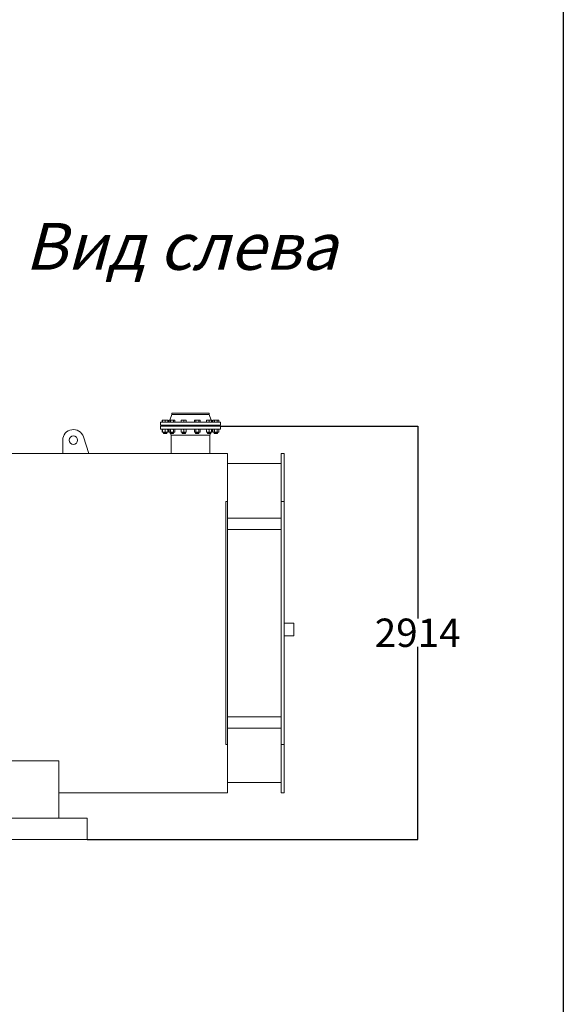
# Model space of a CAD drawing. Units: inches. Extents: x 335269 to 354869, y -67386 to -39666.
# Drawn here: x 351034 to 354869, y -53554 to -46610 of the extents above; entities that cross this region are included whole.
import ezdxf

# ---------------------------------------------------------------- set-up
doc = ezdxf.new("R2010")
doc.units = ezdxf.units.IN
doc.header["$MEASUREMENT"] = 0
doc.styles.add('24', font='GOST_AU.SHX', dxfattribs={"width": 0.96, "height": 200})
doc.styles.add('Стиль 22', font='GOST_AU.SHX', dxfattribs={"width": 0.96, "oblique": 15, "height": 200})
doc.dimstyles.new('25', dxfattribs={"dimtxt": 200, "dimasz": 0.18, "dimexe": 0.18, "dimexo": 0.0625, "dimgap": 0.09, "dimtad": 0, "dimtih": 1, "dimtoh": 1, "dimdec": 0, "dimzin": 0, "dimdsep": 46, "dimtxsty": '24', "dimcen": 0.09, "dimclrd": 5, "dimclre": 5, "dimazin": 0, "dimtfac": 1, "dimtdec": 0, "dimtofl": 0, "dimtmove": 0, "dimatfit": 3, "dimfxl": 1, "dimtolj": 1, "dimtzin": 0, "dimarcsym": 0})

# ---------------------------------------------------------------- blocks, each defined once
blk = doc.blocks.new('A$C0DD76CA2')
at = {"color": 0, "linetype": 'Continuous', "lineweight": 0, "extrusion": (2.22045e-16, 1, 2.22045e-16)}
for p, q in [((1077.7, 2572.7), (1341.3, 2572.7)), ((1077.7, 2563.9), (1077.7, 2572.7)), ((1341.3, 2563.9), (1341.3, 2572.7)), ((997, 2509.2), (1422, 2509.2)), ((997, 2487.7), (997, 2509.2)), ((1012.8, 2524.2), (1010, 2522.6)), ((1010, 2510), (1010, 2522.6)), ((1012.8, 2510), (1010, 2510)), ((1012.8, 2524.2), (1021.8, 2524.2)), ((1012.8, 2510), (1012.8, 2522.6)), ((1021.8, 2510), (1012.8, 2510)), ((1012.8, 2510), (1012.8, 2509.2)), ((1021.8, 2524.2), (1039.8, 2524.2)), ((1030.8, 2510), (1021.8, 2510)), ((1030.8, 2510), (1030.8, 2522.6)), ((1039.8, 2510), (1030.8, 2510)), ((1039.8, 2524.2), (1048.8, 2524.2)), ((1048.8, 2510), (1039.8, 2510)), ((1048.8, 2524.2), (1051.6, 2522.6)), ((1048.8, 2510), (1048.8, 2522.6)), ((1051.6, 2510), (1048.8, 2510)), ((1048.8, 2510), (1048.8, 2509.2)), ((1051.6, 2510), (1051.6, 2522.6)), ((1057.9, 2510.3), (1057.5, 2509.2)), ((1060.7, 2524.2), (1057.9, 2522.6)), ((1057.9, 2510), (1057.9, 2522.6)), ((1063.1, 2510), (1057.9, 2510)), ((1060.7, 2524.2), (1063.1, 2524.2)), ((1060.7, 2510), (1060.7, 2509.2)), ((1077.7, 2563.9), (1063.1, 2524.2)), ((1063.1, 2524.2), (1078.7, 2524.2)), ((1068.3, 2510), (1063.1, 2510)), ((1068.3, 2510), (1068.3, 2522.6)), ((1078.7, 2510), (1068.3, 2510)), ((1077.7, 2563.9), (1341.3, 2563.9)), ((1078.7, 2524.2), (1094.3, 2524.2)), ((1089.1, 2510), (1078.7, 2510)), ((1089.1, 2510), (1089.1, 2522.6)), ((1094.3, 2510), (1089.1, 2510)), ((1094.3, 2524.2), (1096.7, 2524.2)), ((1099.5, 2510), (1094.3, 2510)), ((1096.7, 2524.2), (1099.5, 2522.6)), ((1096.7, 2510), (1096.7, 2509.2)), ((1099.5, 2510), (1099.5, 2522.6)), ((1143.6, 2524.2), (1152.6, 2524.2)), ((1143.6, 2510), (1143.6, 2522.6)), ((1152.6, 2510), (1143.6, 2510)), ((1143.6, 2510), (1143.6, 2509.2)), ((1152.6, 2524.2), (1170.6, 2524.2)), ((1161.6, 2510), (1152.6, 2510)), ((1161.6, 2510), (1161.6, 2522.6)), ((1170.6, 2510), (1161.6, 2510)), ((1170.6, 2524.2), (1179.6, 2524.2)), ((1179.6, 2510), (1170.6, 2510)), ((1179.6, 2510), (1179.6, 2522.6)), ((1179.6, 2510), (1179.6, 2509.2)), ((1239.4, 2524.2), (1236.6, 2522.6)), ((1236.6, 2510), (1236.6, 2522.6)), ((1241.8, 2510), (1236.6, 2510)), ((1239.4, 2524.2), (1241.8, 2524.2)), ((1239.4, 2510), (1239.4, 2509.2)), ((1241.8, 2524.2), (1257.4, 2524.2)), ((1247, 2510), (1241.8, 2510)), ((1247, 2510), (1247, 2522.6)), ((1257.4, 2510), (1247, 2510)), ((1257.4, 2524.2), (1273, 2524.2)), ((1267.8, 2510), (1257.4, 2510)), ((1267.8, 2510), (1267.8, 2522.6)), ((1273, 2510), (1267.8, 2510)), ((1273, 2524.2), (1275.4, 2524.2)), ((1278.2, 2510), (1273, 2510)), ((1275.4, 2524.2), (1278.2, 2522.6)), ((1275.4, 2510), (1275.4, 2509.2)), ((1278.2, 2510), (1278.2, 2522.6)), ((1322.3, 2524.2), (1331.3, 2524.2)), ((1322.3, 2510), (1322.3, 2522.6)), ((1331.3, 2510), (1322.3, 2510)), ((1322.3, 2510), (1322.3, 2509.2)), ((1331.3, 2524.2), (1349.3, 2524.2)), ((1340.3, 2510), (1331.3, 2510)), ((1340.3, 2510), (1340.3, 2522.6)), ((1349.3, 2510), (1340.3, 2510)), ((1341.3, 2563.9), (1356, 2524.2)), ((1349.3, 2524.2), (1358.3, 2524.2)), ((1358.3, 2510), (1349.3, 2510)), ((1358.3, 2524.2), (1361.1, 2522.6)), ((1358.3, 2510), (1358.3, 2522.6)), ((1358.3, 2517.8), (1361.5, 2509.2)), ((1358.3, 2510), (1358.3, 2509.2)), ((1361.1, 2510.3), (1361.1, 2522.6)), ((1370.2, 2524.2), (1367.4, 2522.6)), ((1367.4, 2510), (1367.4, 2522.6)), ((1372.6, 2510), (1367.4, 2510)), ((1370.2, 2524.2), (1372.6, 2524.2)), ((1370.2, 2510), (1370.2, 2509.2)), ((1372.6, 2524.2), (1388.2, 2524.2)), ((1377.8, 2510), (1372.6, 2510)), ((1377.8, 2510), (1377.8, 2522.6)), ((1388.2, 2510), (1377.8, 2510)), ((1388.2, 2524.2), (1403.8, 2524.2)), ((1398.6, 2510), (1388.2, 2510)), ((1398.6, 2510), (1398.6, 2522.6)), ((1403.8, 2510), (1398.6, 2510)), ((1403.8, 2524.2), (1406.2, 2524.2)), ((1409, 2510), (1403.8, 2510)), ((1406.2, 2524.2), (1409, 2522.6)), ((1406.2, 2510), (1406.2, 2509.2)), ((1409, 2510), (1409, 2522.6)), ((1422, 2487.7), (1422, 2509.2)), ((997, 2487.7), (1422, 2487.7)), ((1422, 2480.7), (997, 2480.7)), ((997, 2480.7), (997, 2459.2)), ((1422, 2459.2), (997, 2459.2)), ((1012.8, 2459.2), (1010, 2457.6)), ((1010, 2439.3), (1010, 2457.6)), ((1012.8, 2437.7), (1010, 2439.3)), ((1012.8, 2439.3), (1012.8, 2457.6)), ((1021.8, 2437.7), (1012.8, 2437.7)), ((1018.8, 2487.7), (1018.8, 2480.7)), ((1018.8, 2437.7), (1018.8, 2431)), ((1041.2, 2431), (1018.8, 2431)), ((1020.7, 2429.2), (1018.8, 2431)), ((1039.8, 2437.7), (1021.8, 2437.7)), ((1030.8, 2439.3), (1030.8, 2457.6)), ((1048.8, 2437.7), (1039.8, 2437.7)), ((1041, 2429.2), (1042.8, 2431)), ((1042.8, 2431), (1041.2, 2431)), ((1042.8, 2487.7), (1042.8, 2480.7)), ((1042.8, 2437.7), (1042.8, 2431)), ((1044.5, 2484.7), (1044.5, 2487.7)), ((1044.5, 2484.7), (1066.7, 2484.7)), ((1066.7, 2483.7), (1044.5, 2483.7)), ((1044.5, 2483.7), (1044.5, 2480.7)), ((1048.8, 2459.2), (1051.6, 2457.6)), ((1048.8, 2439.3), (1048.8, 2457.6)), ((1048.8, 2437.7), (1051.6, 2439.3)), ((1051.6, 2439.3), (1051.6, 2457.6)), ((1058.1, 2457.7), (1057.5, 2459.2)), ((1060.7, 2459.2), (1057.9, 2457.6)), ((1057.9, 2439.3), (1057.9, 2457.6)), ((1060.7, 2437.7), (1057.9, 2439.3)), ((1063.1, 2437.7), (1060.7, 2437.7)), ((1078.7, 2437.7), (1063.1, 2437.7)), ((1066.7, 2434.3), (1065.5, 2437.7)), ((1066.7, 2487.7), (1066.7, 2480.7)), ((1066.7, 2437.7), (1066.7, 2431)), ((1090.7, 2431), (1066.7, 2431)), ((1068.5, 2429.2), (1066.7, 2431)), ((1068.3, 2439.3), (1068.3, 2457.6)), ((1094.3, 2437.7), (1078.7, 2437.7)), ((1088.9, 2429.2), (1090.7, 2431)), ((1089.1, 2439.3), (1089.1, 2457.6)), ((1090.7, 2487.7), (1090.7, 2480.7)), ((1090.7, 2484.7), (1149.6, 2484.7)), ((1149.6, 2483.7), (1090.7, 2483.7)), ((1090.7, 2437.7), (1090.7, 2431)), ((1096.7, 2437.7), (1094.3, 2437.7)), ((1096.7, 2459.2), (1099.5, 2457.6)), ((1096.7, 2437.7), (1099.5, 2439.3)), ((1099.5, 2439.3), (1099.5, 2457.6)), ((1143.6, 2439.3), (1143.6, 2457.6)), ((1152.6, 2437.7), (1143.6, 2437.7)), ((1149.6, 2487.7), (1149.6, 2480.7)), ((1149.6, 2437.7), (1149.6, 2431)), ((1173.6, 2431), (1149.6, 2431)), ((1151.5, 2429.2), (1149.6, 2431)), ((1170.6, 2437.7), (1152.6, 2437.7)), ((1161.6, 2439.3), (1161.6, 2457.6)), ((1179.6, 2437.7), (1170.6, 2437.7)), ((1171.8, 2429.2), (1173.6, 2431)), ((1173.6, 2487.7), (1173.6, 2480.7)), ((1173.6, 2484.7), (1245.4, 2484.7)), ((1245.4, 2483.7), (1173.6, 2483.7)), ((1173.6, 2437.7), (1173.6, 2431)), ((1179.6, 2439.3), (1179.6, 2457.6)), ((1239.4, 2459.2), (1236.6, 2457.6)), ((1236.6, 2439.3), (1236.6, 2457.6)), ((1239.4, 2437.7), (1236.6, 2439.3)), ((1241.8, 2437.7), (1239.4, 2437.7)), ((1257.4, 2437.7), (1241.8, 2437.7)), ((1245.4, 2487.7), (1245.4, 2480.7)), ((1245.4, 2437.7), (1245.4, 2431)), ((1269.4, 2431), (1245.4, 2431)), ((1247.2, 2429.2), (1245.4, 2431)), ((1247, 2439.3), (1247, 2457.6)), ((1273, 2437.7), (1257.4, 2437.7)), ((1267.6, 2429.2), (1269.4, 2431)), ((1267.8, 2439.3), (1267.8, 2457.6)), ((1269.4, 2487.7), (1269.4, 2480.7)), ((1269.4, 2484.7), (1328.3, 2484.7)), ((1328.3, 2483.7), (1269.4, 2483.7)), ((1269.4, 2437.7), (1269.4, 2431)), ((1275.4, 2437.7), (1273, 2437.7)), ((1275.4, 2459.2), (1278.2, 2457.6)), ((1275.4, 2437.7), (1278.2, 2439.3)), ((1278.2, 2439.3), (1278.2, 2457.6)), ((1322.3, 2439.3), (1322.3, 2457.6)), ((1331.3, 2437.7), (1322.3, 2437.7)), ((1328.3, 2487.7), (1328.3, 2480.7)), ((1328.3, 2437.7), (1328.3, 2431)), ((1352.3, 2431), (1328.3, 2431)), ((1330.2, 2429.2), (1328.3, 2431)), ((1349.3, 2437.7), (1331.3, 2437.7)), ((1340.3, 2439.3), (1340.3, 2457.6)), ((1358.3, 2437.7), (1349.3, 2437.7)), ((1350.5, 2429.2), (1352.3, 2431)), ((1352.3, 2487.7), (1352.3, 2480.7)), ((1352.3, 2484.7), (1374.5, 2484.7)), ((1374.5, 2483.7), (1352.3, 2483.7)), ((1352.3, 2437.7), (1352.3, 2431)), ((1352.3, 2434.3), (1353.6, 2437.7)), ((1358.3, 2450.6), (1361.5, 2459.2)), ((1358.3, 2439.3), (1358.3, 2457.6)), ((1358.3, 2437.7), (1361.1, 2439.3)), ((1361, 2457.7), (1361.1, 2457.6)), ((1361.1, 2439.3), (1361.1, 2457.6)), ((1370.2, 2459.2), (1367.4, 2457.6)), ((1367.4, 2439.3), (1367.4, 2457.6)), ((1370.2, 2437.7), (1367.4, 2439.3)), ((1372.6, 2437.7), (1370.2, 2437.7)), ((1388.2, 2437.7), (1372.6, 2437.7)), ((1374.5, 2484.7), (1374.5, 2487.7)), ((1374.5, 2483.7), (1374.5, 2480.7)), ((1376.2, 2487.7), (1376.2, 2480.7)), ((1376.2, 2437.7), (1376.2, 2431)), ((1400.2, 2431), (1376.2, 2431)), ((1378.1, 2429.2), (1376.2, 2431)), ((1377.8, 2439.3), (1377.8, 2457.6)), ((1403.8, 2437.7), (1388.2, 2437.7)), ((1398.4, 2429.2), (1400.2, 2431)), ((1398.6, 2439.3), (1398.6, 2457.6)), ((1400.2, 2487.7), (1400.2, 2480.7)), ((1400.2, 2437.7), (1400.2, 2431)), ((1406.2, 2437.7), (1403.8, 2437.7)), ((1406.2, 2459.2), (1409, 2457.6)), ((1406.2, 2437.7), (1409, 2439.3)), ((1409, 2439.3), (1409, 2457.6)), ((1422, 2480.7), (1422, 2459.2)), ((308, 2381.9), (308, 2288.6)), ((492.3, 2288.6), (454.3, 2405.2)), ((1020.7, 2429.2), (1039.6, 2429.2)), ((1039.6, 2429.2), (1041, 2429.2)), ((1068.5, 2429.2), (1088.9, 2429.2)), ((1073, 2417.2), (1068.6, 2429.2)), ((1073, 2417.2), (1209.5, 2417.2)), ((1073, 2288.7), (1073, 2417.2)), ((1151.5, 2429.2), (1171.8, 2429.2)), ((1209.5, 2417.2), (1346, 2417.2)), ((1247.2, 2429.2), (1267.6, 2429.2)), ((1330.2, 2429.2), (1350.5, 2429.2)), ((1346, 2417.2), (1350.4, 2429.2)), ((1346, 2288.7), (1346, 2417.2)), ((1378.1, 2429.2), (1398.4, 2429.2)), ((308, 2288.7), (-1384, 2288.7)), ((492.3, 2288.6), (308, 2288.6)), ((1073, 2288.7), (492.3, 2288.7)), ((1073, 2288.7), (1346, 2288.7)), ((1469.5, 2288.7), (1346, 2288.7)), ((1469.5, 2288.7), (1469.5, 1948.7)), ((1849.5, 2288.7), (1849.5, 1948.7)), ((1849.5, 2288.7), (1869.5, 2288.7)), ((1869.5, 2288.7), (1869.5, 1948.7)), ((1469.5, 2216.7), (1849.5, 2216.7)), ((1459.5, 1948.7), (1469.5, 1948.7)), ((1459.5, 1948.7), (1459.5, 1091.7)), ((1469.5, 1948.7), (1469.5, 234.7)), ((1849.5, 1948.7), (1869.5, 1948.7)), ((1849.5, 1948.7), (1849.5, 234.7)), ((1869.5, 1948.7), (1869.5, 234.7)), ((1469.5, 1831.7), (1849.5, 1831.7)), ((1469.5, 1751.7), (1849.5, 1751.7)), ((1459.5, 1091.7), (1459.5, 234.7)), ((1869.5, 1091.7), (1939.5, 1091.7)), ((1939.5, 1091.7), (1939.5, 1001.7)), ((1869.5, 1001.7), (1939.5, 1001.7)), ((1469.5, 431.7), (1849.5, 431.7)), ((1469.5, 351.7), (1849.5, 351.7)), ((1459.5, 234.7), (1469.5, 234.7)), ((1469.5, 234.7), (1469.5, -105.3)), ((1849.5, 234.7), (1869.5, 234.7)), ((1849.5, 234.7), (1849.5, -105.3)), ((1869.5, 234.7), (1869.5, -105.3)), ((279.5, 120.7), (-2020.5, 120.7)), ((279.5, -283.3), (279.5, 120.7)), ((1469.5, -33.3), (1849.5, -33.3)), ((1469.5, -105.3), (279.5, -105.3)), ((1849.5, -105.3), (1869.5, -105.3)), ((479.5, -283.3), (-2220.5, -283.3)), ((479.5, -433.3), (479.5, -283.3)), ((479.5, -433.3), (-2220.5, -433.3))]:
    blk.add_line(p, q, dxfattribs=at)
at = {"color": 0, "linetype": 'Continuous', "lineweight": 0}
blk.add_circle((383, 2381.9), 30, dxfattribs=at)
blk.add_arc((383, 2381.9), 75, 18.06047, 180, dxfattribs=at)
for points, weights in [([(1012.8, 2523.8), (1011.5, 2523.4), (1010, 2522.6)], [1.01895290532, 1.01965956375, 1]), ([(1021.8, 2524.2), (1017.6, 2524.2), (1012.8, 2522.6)], [1, 1.0379548493, 1]), ([(1012.8, 2522.6), (1012.8, 2524.2), (1012.8, 2524.2)], [1, 1.0379548493, 1]), ([(1030.8, 2522.6), (1026, 2524.2), (1021.8, 2524.2)], [1, 1.0379548493, 1]), ([(1039.8, 2524.2), (1035.6, 2524.2), (1030.8, 2522.6)], [1, 1.0379548493, 1]), ([(1048.8, 2522.6), (1044, 2524.2), (1039.8, 2524.2)], [1, 1.0379548493, 1]), ([(1048.8, 2524.2), (1048.8, 2524.2), (1048.8, 2522.6)], [1, 1.0379548493, 1]), ([(1051.6, 2522.6), (1050.1, 2523.4), (1048.8, 2523.8)], [1, 1.01965956375, 1.01895290532]), ([(1063.1, 2524.2), (1060.7, 2524.2), (1057.9, 2522.6)], [1, 1.0379548493, 1]), ([(1068.3, 2522.6), (1065.5, 2524.2), (1063.1, 2524.2)], [1, 1.0379548493, 1]), ([(1078.7, 2524.2), (1073.9, 2524.2), (1068.3, 2522.6)], [1, 1.0379548493, 1]), ([(1089.1, 2522.6), (1083.5, 2524.2), (1078.7, 2524.2)], [1, 1.0379548493, 1]), ([(1094.3, 2524.2), (1091.9, 2524.2), (1089.1, 2522.6)], [1, 1.0379548493, 1]), ([(1099.5, 2522.6), (1096.7, 2524.2), (1094.3, 2524.2)], [1, 1.0379548493, 1]), ([(1152.6, 2524.2), (1148.5, 2524.2), (1143.6, 2522.6)], [1, 1.0379548493, 1]), ([(1143.6, 2522.6), (1143.6, 2524.2), (1143.6, 2524.2)], [1, 1.0379548493, 1]), ([(1161.6, 2522.6), (1156.8, 2524.2), (1152.6, 2524.2)], [1, 1.0379548493, 1]), ([(1170.6, 2524.2), (1166.5, 2524.2), (1161.6, 2522.6)], [1, 1.0379548493, 1]), ([(1179.6, 2522.6), (1174.8, 2524.2), (1170.6, 2524.2)], [1, 1.0379548493, 1]), ([(1179.6, 2524.2), (1179.6, 2524.2), (1179.6, 2522.6)], [1, 1.0379548493, 1]), ([(1241.8, 2524.2), (1239.4, 2524.2), (1236.6, 2522.6)], [1, 1.0379548493, 1]), ([(1247, 2522.6), (1244.2, 2524.2), (1241.8, 2524.2)], [1, 1.0379548493, 1]), ([(1257.4, 2524.2), (1252.6, 2524.2), (1247, 2522.6)], [1, 1.0379548493, 1]), ([(1267.8, 2522.6), (1262.2, 2524.2), (1257.4, 2524.2)], [1, 1.0379548493, 1]), ([(1273, 2524.2), (1270.6, 2524.2), (1267.8, 2522.6)], [1, 1.0379548493, 1]), ([(1278.2, 2522.6), (1275.4, 2524.2), (1273, 2524.2)], [1, 1.0379548493, 1]), ([(1331.3, 2524.2), (1327.2, 2524.2), (1322.3, 2522.6)], [1, 1.0379548493, 1]), ([(1322.3, 2522.6), (1322.3, 2524.2), (1322.3, 2524.2)], [1, 1.0379548493, 1]), ([(1340.3, 2522.6), (1335.5, 2524.2), (1331.3, 2524.2)], [1, 1.0379548493, 1]), ([(1349.3, 2524.2), (1345.2, 2524.2), (1340.3, 2522.6)], [1, 1.0379548493, 1]), ([(1358.3, 2522.6), (1353.5, 2524.2), (1349.3, 2524.2)], [1, 1.0379548493, 1]), ([(1358.3, 2524.2), (1358.3, 2524.2), (1358.3, 2522.6)], [1, 1.0379548493, 1]), ([(1361.1, 2522.6), (1359.6, 2523.4), (1358.3, 2523.8)], [1, 1.01965956375, 1.01895290532]), ([(1372.6, 2524.2), (1370.2, 2524.2), (1367.4, 2522.6)], [1, 1.0379548493, 1]), ([(1377.8, 2522.6), (1375, 2524.2), (1372.6, 2524.2)], [1, 1.0379548493, 1]), ([(1388.2, 2524.2), (1383.4, 2524.2), (1377.8, 2522.6)], [1, 1.0379548493, 1]), ([(1398.6, 2522.6), (1393, 2524.2), (1388.2, 2524.2)], [1, 1.0379548493, 1]), ([(1403.8, 2524.2), (1401.4, 2524.2), (1398.6, 2522.6)], [1, 1.0379548493, 1]), ([(1409, 2522.6), (1406.2, 2524.2), (1403.8, 2524.2)], [1, 1.0379548493, 1]), ([(1012.8, 2458.8), (1011.5, 2458.4), (1010, 2457.6)], [1.01895290532, 1.01965956375, 1]), ([(1010, 2439.3), (1011.5, 2438.4), (1012.8, 2438.1)], [1, 1.01965956375, 1.01895290532]), ([(1021.8, 2459.2), (1017.6, 2459.2), (1012.8, 2457.6)], [1, 1.0379548493, 1]), ([(1012.8, 2457.6), (1012.8, 2459.2), (1012.8, 2459.2)], [1, 1.0379548493, 1]), ([(1012.8, 2439.3), (1017.6, 2437.7), (1021.8, 2437.7)], [1, 1.0379548493, 1]), ([(1012.8, 2437.7), (1012.8, 2437.7), (1012.8, 2439.3)], [1, 1.0379548493, 1]), ([(1030.8, 2457.6), (1026, 2459.2), (1021.8, 2459.2)], [1, 1.0379548493, 1]), ([(1021.8, 2437.7), (1026, 2437.7), (1030.8, 2439.3)], [1, 1.0379548493, 1]), ([(1039.8, 2459.2), (1035.6, 2459.2), (1030.8, 2457.6)], [1, 1.0379548493, 1]), ([(1030.8, 2439.3), (1035.6, 2437.7), (1039.8, 2437.7)], [1, 1.0379548493, 1]), ([(1048.8, 2457.6), (1044, 2459.2), (1039.8, 2459.2)], [1, 1.0379548493, 1]), ([(1039.8, 2437.7), (1044, 2437.7), (1048.8, 2439.3)], [1, 1.0379548493, 1]), ([(1048.8, 2459.2), (1048.8, 2459.2), (1048.8, 2457.6)], [1, 1.0379548493, 1]), ([(1051.6, 2457.6), (1050.1, 2458.4), (1048.8, 2458.8)], [1, 1.01965956375, 1.01895290532]), ([(1048.8, 2439.3), (1048.8, 2437.7), (1048.8, 2437.7)], [1, 1.0379548493, 1]), ([(1048.8, 2438.1), (1050.1, 2438.4), (1051.6, 2439.3)], [1.01895290532, 1.01965956375, 1]), ([(1063.1, 2459.2), (1060.7, 2459.2), (1057.9, 2457.6)], [1, 1.0379548493, 1]), ([(1057.9, 2439.3), (1060.7, 2437.7), (1063.1, 2437.7)], [1, 1.0379548493, 1]), ([(1068.3, 2457.6), (1065.5, 2459.2), (1063.1, 2459.2)], [1, 1.0379548493, 1]), ([(1063.1, 2437.7), (1065.5, 2437.7), (1068.3, 2439.3)], [1, 1.0379548493, 1]), ([(1078.7, 2459.2), (1073.9, 2459.2), (1068.3, 2457.6)], [1, 1.0379548493, 1]), ([(1068.3, 2439.3), (1073.9, 2437.7), (1078.7, 2437.7)], [1, 1.0379548493, 1]), ([(1089.1, 2457.6), (1083.5, 2459.2), (1078.7, 2459.2)], [1, 1.0379548493, 1]), ([(1078.7, 2437.7), (1083.5, 2437.7), (1089.1, 2439.3)], [1, 1.0379548493, 1]), ([(1094.3, 2459.2), (1091.9, 2459.2), (1089.1, 2457.6)], [1, 1.0379548493, 1]), ([(1089.1, 2439.3), (1091.9, 2437.7), (1094.3, 2437.7)], [1, 1.0379548493, 1]), ([(1099.5, 2457.6), (1096.7, 2459.2), (1094.3, 2459.2)], [1, 1.0379548493, 1]), ([(1094.3, 2437.7), (1096.7, 2437.7), (1099.5, 2439.3)], [1, 1.0379548493, 1]), ([(1152.6, 2459.2), (1148.5, 2459.2), (1143.6, 2457.6)], [1, 1.0379548493, 1]), ([(1143.6, 2457.6), (1143.6, 2459.2), (1143.6, 2459.2)], [1, 1.0379548493, 1]), ([(1143.6, 2439.3), (1148.5, 2437.7), (1152.6, 2437.7)], [1, 1.0379548493, 1]), ([(1143.6, 2437.7), (1143.6, 2437.7), (1143.6, 2439.3)], [1, 1.0379548493, 1]), ([(1161.6, 2457.6), (1156.8, 2459.2), (1152.6, 2459.2)], [1, 1.0379548493, 1]), ([(1152.6, 2437.7), (1156.8, 2437.7), (1161.6, 2439.3)], [1, 1.0379548493, 1]), ([(1170.6, 2459.2), (1166.5, 2459.2), (1161.6, 2457.6)], [1, 1.0379548493, 1]), ([(1161.6, 2439.3), (1166.5, 2437.7), (1170.6, 2437.7)], [1, 1.0379548493, 1]), ([(1179.6, 2457.6), (1174.8, 2459.2), (1170.6, 2459.2)], [1, 1.0379548493, 1]), ([(1170.6, 2437.7), (1174.8, 2437.7), (1179.6, 2439.3)], [1, 1.0379548493, 1]), ([(1179.6, 2459.2), (1179.6, 2459.2), (1179.6, 2457.6)], [1, 1.0379548493, 1]), ([(1179.6, 2439.3), (1179.6, 2437.7), (1179.6, 2437.7)], [1, 1.0379548493, 1]), ([(1241.8, 2459.2), (1239.4, 2459.2), (1236.6, 2457.6)], [1, 1.0379548493, 1]), ([(1236.6, 2439.3), (1239.4, 2437.7), (1241.8, 2437.7)], [1, 1.0379548493, 1]), ([(1247, 2457.6), (1244.2, 2459.2), (1241.8, 2459.2)], [1, 1.0379548493, 1]), ([(1241.8, 2437.7), (1244.2, 2437.7), (1247, 2439.3)], [1, 1.0379548493, 1]), ([(1257.4, 2459.2), (1252.6, 2459.2), (1247, 2457.6)], [1, 1.0379548493, 1]), ([(1247, 2439.3), (1252.6, 2437.7), (1257.4, 2437.7)], [1, 1.0379548493, 1]), ([(1267.8, 2457.6), (1262.2, 2459.2), (1257.4, 2459.2)], [1, 1.0379548493, 1]), ([(1257.4, 2437.7), (1262.2, 2437.7), (1267.8, 2439.3)], [1, 1.0379548493, 1]), ([(1273, 2459.2), (1270.6, 2459.2), (1267.8, 2457.6)], [1, 1.0379548493, 1]), ([(1267.8, 2439.3), (1270.6, 2437.7), (1273, 2437.7)], [1, 1.0379548493, 1]), ([(1278.2, 2457.6), (1275.4, 2459.2), (1273, 2459.2)], [1, 1.0379548493, 1]), ([(1273, 2437.7), (1275.4, 2437.7), (1278.2, 2439.3)], [1, 1.0379548493, 1]), ([(1331.3, 2459.2), (1327.2, 2459.2), (1322.3, 2457.6)], [1, 1.0379548493, 1]), ([(1322.3, 2457.6), (1322.3, 2459.2), (1322.3, 2459.2)], [1, 1.0379548493, 1]), ([(1322.3, 2439.3), (1327.2, 2437.7), (1331.3, 2437.7)], [1, 1.0379548493, 1]), ([(1322.3, 2437.7), (1322.3, 2437.7), (1322.3, 2439.3)], [1, 1.0379548493, 1]), ([(1340.3, 2457.6), (1335.5, 2459.2), (1331.3, 2459.2)], [1, 1.0379548493, 1]), ([(1331.3, 2437.7), (1335.5, 2437.7), (1340.3, 2439.3)], [1, 1.0379548493, 1]), ([(1349.3, 2459.2), (1345.2, 2459.2), (1340.3, 2457.6)], [1, 1.0379548493, 1]), ([(1340.3, 2439.3), (1345.2, 2437.7), (1349.3, 2437.7)], [1, 1.0379548493, 1]), ([(1358.3, 2457.6), (1353.5, 2459.2), (1349.3, 2459.2)], [1, 1.0379548493, 1]), ([(1349.3, 2437.7), (1353.5, 2437.7), (1358.3, 2439.3)], [1, 1.0379548493, 1]), ([(1358.3, 2459.2), (1358.3, 2459.2), (1358.3, 2457.6)], [1, 1.0379548493, 1]), ([(1358.3, 2438.1), (1359.6, 2438.4), (1361.1, 2439.3)], [1.01895290532, 1.01965956375, 1]), ([(1358.3, 2439.3), (1358.3, 2437.7), (1358.3, 2437.7)], [1, 1.0379548493, 1]), ([(1361.1, 2457.6), (1361, 2457.6), (1361, 2457.7)], [1, 1.00105209653, 1.00204586549]), ([(1372.6, 2459.2), (1370.2, 2459.2), (1367.4, 2457.6)], [1, 1.0379548493, 1]), ([(1367.4, 2439.3), (1370.2, 2437.7), (1372.6, 2437.7)], [1, 1.0379548493, 1]), ([(1377.8, 2457.6), (1375, 2459.2), (1372.6, 2459.2)], [1, 1.0379548493, 1]), ([(1372.6, 2437.7), (1375, 2437.7), (1377.8, 2439.3)], [1, 1.0379548493, 1]), ([(1388.2, 2459.2), (1383.4, 2459.2), (1377.8, 2457.6)], [1, 1.0379548493, 1]), ([(1377.8, 2439.3), (1383.4, 2437.7), (1388.2, 2437.7)], [1, 1.0379548493, 1]), ([(1398.6, 2457.6), (1393, 2459.2), (1388.2, 2459.2)], [1, 1.0379548493, 1]), ([(1388.2, 2437.7), (1393, 2437.7), (1398.6, 2439.3)], [1, 1.0379548493, 1]), ([(1403.8, 2459.2), (1401.4, 2459.2), (1398.6, 2457.6)], [1, 1.0379548493, 1]), ([(1398.6, 2439.3), (1401.4, 2437.7), (1403.8, 2437.7)], [1, 1.0379548493, 1]), ([(1409, 2457.6), (1406.2, 2459.2), (1403.8, 2459.2)], [1, 1.0379548493, 1]), ([(1403.8, 2437.7), (1406.2, 2437.7), (1409, 2439.3)], [1, 1.0379548493, 1])]:
    blk.add_rational_spline(points, weights, degree=2, dxfattribs=at)
blk = doc.blocks.new('*D256')
at = {"color": 5, "lineweight": -2, "ltscale": 5, "transparency": 16777216}
for p, q in [((352451.6, -49476.7), (353841.9, -49476.7)), ((353841.7, -49476.9), (353841.7, -50833.7)), ((353841.7, -52390.6), (353841.7, -51033.8)), ((351509.1, -52390.7), (353841.9, -52390.7))]:
    blk.add_line(p, q, dxfattribs=at)
at = {"color": 5, "ltscale": 5, "transparency": 16777216}
for points in [[(353841.7, -49476.9), (353841.7, -49476.9), (353841.7, -49476.7)], [(353841.7, -52390.6), (353841.7, -52390.6), (353841.7, -52390.7)]]:
    blk.add_solid(points, dxfattribs=at)
at = {"layer": 'Defpoints', "color": 0, "ltscale": 5, "transparency": 16777216}
for p in [(352451.6, -49476.7), (353841.7, -49476.7), (351509.1, -52390.7)]:
    blk.add_point(p, dxfattribs=at)
at = {"color": 0, "ltscale": 5, "transparency": 16777216, "insert": (353841.7, -50933.7), "char_height": 200, "attachment_point": 5, "style": '24'}
blk.add_mtext('\\A1;2914', dxfattribs=at)

msp = doc.modelspace()

# ---------------------------------------------------------------- linework, layer by layer
at = {"ltscale": 5}
msp.add_line((354869.1, -39665.7), (354869.1, -67385.7), dxfattribs=at)

# ---------------------------------------------------------------- block references
msp.add_blockref('A$C0DD76CA2', (351029.6, -51957.4))

# ---------------------------------------------------------------- texts
at = {"insert": (352171.8, -48043.9), "char_height": 330, "attachment_point": 2, "style": 'Стиль 22'}
msp.add_mtext_dynamic_manual_height_columns('{\\Q15;Вид слева}', width=3289.644, gutter_width=250, heights=[0], dxfattribs=at)

# ---------------------------------------------------------------- dimensions: what is measured, and where the dimension line sits
at = {"ltscale": 5}
dim = msp.add_linear_dim(base=(353841.7, -49476.7), p1=(351509.1, -52390.7), p2=(352451.6, -49476.7), angle=90, dimstyle='25', dxfattribs=at)
dim.commit()
dim.dimension.update_dxf_attribs({"geometry": '*D256', "text_midpoint": (353841.7, -50933.7)})

doc.saveas('drawing.dxf')
